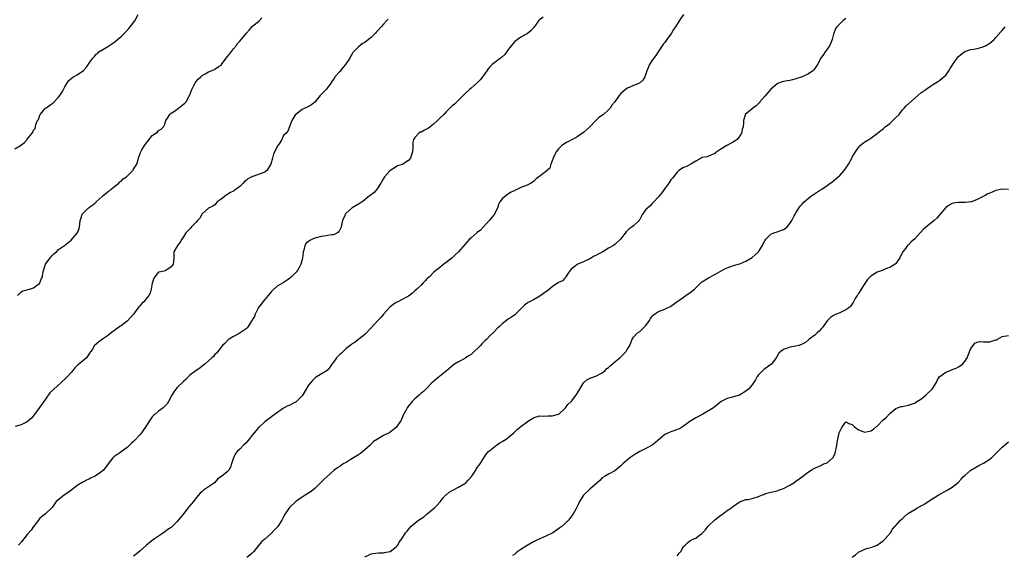
# Model space of a CAD drawing. Units: inches. Extents: x 2553000 to 2556000, y 1515000 to 1518000.
# Drawn here: x 2555199 to 2555514, y 1515538 to 1515709 of the extents above; entities that cross this region are included whole.
import ezdxf

# ---------------------------------------------------------------- set-up
doc = ezdxf.new("R2010")
doc.units = ezdxf.units.IN
doc.header["$MEASUREMENT"] = 0
doc.layers.add('LD25531515_10ft', color=82, linetype='Continuous')

msp = doc.modelspace()

# ---------------------------------------------------------------- linework, layer by layer
at = {"layer": 'LD25531515_10ft'}
for points, elevation in [([(2555197, 1515667.94), (2555198.85, 1515669), (2555200.06, 1515669.94), (2555200.07, 1515669.96), (2555200.94, 1515671), (2555201, 1515671.09), (2555202.53, 1515673), (2555202.73, 1515673.27), (2555203, 1515673.9), (2555203.53, 1515674.47), (2555203.66, 1515675), (2555203.76, 1515675.76), (2555204.3, 1515677), (2555204.59, 1515677.41), (2555205, 1515678.75), (2555205.1, 1515679), (2555206.83, 1515681), (2555207, 1515681.13), (2555208.11, 1515681.89), (2555209.26, 1515682.74), (2555211, 1515684.47), (2555211.45, 1515685), (2555212.03, 1515685.97), (2555212.63, 1515687), (2555213, 1515687.83), (2555214.22, 1515689.78), (2555215, 1515690.53), (2555215.26, 1515690.74), (2555215.74, 1515691), (2555217, 1515691.64), (2555218.95, 1515693.05), (2555219.9, 1515694.1), (2555221, 1515695.74), (2555221.99, 1515697), (2555222.46, 1515697.54), (2555223, 1515698.26), (2555223.45, 1515698.55), (2555223.91, 1515699), (2555227, 1515700.88), (2555227.13, 1515701), (2555229, 1515702.24), (2555229.85, 1515703), (2555231, 1515703.95), (2555232.08, 1515705), (2555232.51, 1515705.49), (2555233.51, 1515706.49), (2555233.94, 1515707), (2555235, 1515708.48), (2555235.43, 1515709), (2555236.52, 1515711)], 9310), ([(2555316.45, 1515709.55), (2555315.98, 1515709), (2555315, 1515707.92), (2555314.26, 1515707), (2555313, 1515705.62), (2555312.69, 1515705.31), (2555312.43, 1515705), (2555311, 1515703.62), (2555310.19, 1515703), (2555309, 1515702.05), (2555308.31, 1515701.69), (2555307.42, 1515701), (2555307, 1515700.65), (2555305.42, 1515699), (2555305.23, 1515698.77), (2555305, 1515698.43), (2555304.48, 1515697.52), (2555304.21, 1515697), (2555302.88, 1515695), (2555302.13, 1515694.13), (2555301, 1515692.77), (2555299.45, 1515691), (2555299.26, 1515690.74), (2555298.49, 1515689.51), (2555298.14, 1515689), (2555297, 1515687.44), (2555296.65, 1515687), (2555294.7, 1515685), (2555293, 1515682.96), (2555291.95, 1515682.05), (2555291, 1515681.52), (2555290.69, 1515681.31), (2555289.86, 1515681), (2555289, 1515680.58), (2555287.44, 1515679.44), (2555287, 1515679.11), (2555286.88, 1515679), (2555286.64, 1515678.64), (2555285.65, 1515677), (2555285, 1515675.36), (2555284.88, 1515675), (2555284.33, 1515673.67), (2555283.81, 1515673), (2555283, 1515672.21), (2555282.42, 1515671), (2555281.94, 1515670.06), (2555281.88, 1515669.96), (2555281.21, 1515669), (2555280.12, 1515667), (2555279.79, 1515666.21), (2555279.42, 1515665), (2555278.93, 1515663), (2555277.69, 1515661), (2555277, 1515660.5), (2555273.14, 1515659.14), (2555273, 1515659.11), (2555272.83, 1515659), (2555271.6, 1515658.4), (2555271, 1515657.83), (2555270.53, 1515657.47), (2555270.13, 1515657), (2555269, 1515655.94), (2555267.87, 1515655), (2555267.33, 1515654.67), (2555267, 1515654.45), (2555266.04, 1515653.96), (2555264.81, 1515653.19), (2555264.53, 1515653), (2555263, 1515651.86), (2555261.73, 1515651), (2555261.43, 1515650.57), (2555261, 1515650.06), (2555260.4, 1515649.6), (2555259, 1515649), (2555257, 1515647.17), (2555256.21, 1515645.79), (2555255.51, 1515645), (2555255, 1515644.46), (2555253.57, 1515643), (2555253.33, 1515642.67), (2555253, 1515642.38), (2555252.32, 1515641.68), (2555251.73, 1515641), (2555251, 1515639.81), (2555250.47, 1515639), (2555249.96, 1515638.04), (2555249.09, 1515637), (2555249, 1515636.82), (2555247.93, 1515635), (2555247.88, 1515634.12), (2555247.92, 1515633), (2555247.83, 1515631.83), (2555247.66, 1515631), (2555247.36, 1515630.64), (2555247, 1515630.11), (2555245.33, 1515629), (2555244.75, 1515628.75), (2555243, 1515628.45), (2555241.81, 1515627), (2555241.45, 1515626.55), (2555241, 1515624.97), (2555240.64, 1515623), (2555240.27, 1515621.73), (2555239.92, 1515621), (2555238.31, 1515619), (2555237.62, 1515618.38), (2555237, 1515617.64), (2555236.69, 1515617.31), (2555235, 1515615.04), (2555233, 1515612.72), (2555231, 1515611.24), (2555230.63, 1515611), (2555229, 1515609.84), (2555227.87, 1515609), (2555227, 1515608.3), (2555225.03, 1515606.97), (2555223.9, 1515606.1), (2555223, 1515605.44), (2555222.54, 1515605), (2555221.81, 1515603.81), (2555221.29, 1515603), (2555221.16, 1515602.84), (2555220.39, 1515601.61), (2555219.89, 1515601), (2555217.53, 1515599), (2555217.22, 1515598.78), (2555217, 1515598.56), (2555216.19, 1515597.81), (2555215.58, 1515597), (2555215, 1515596.35), (2555213.85, 1515595), (2555213.43, 1515594.57), (2555211.72, 1515593), (2555209.45, 1515591), (2555208.21, 1515589.79), (2555207, 1515588.13), (2555206.27, 1515587), (2555205.76, 1515586.24), (2555203.22, 1515582.78), (2555202.29, 1515581.71), (2555201, 1515580.49), (2555200.06, 1515580.06), (2555199, 1515579.54), (2555197.14, 1515579)], 9290), ([(2555197.85, 1515621), (2555199, 1515622.13), (2555199.54, 1515622.46), (2555201, 1515622.78), (2555201.15, 1515622.85), (2555201.69, 1515623), (2555203, 1515623.48), (2555205, 1515624.96), (2555205.03, 1515625), (2555205.55, 1515626.45), (2555205.82, 1515627), (2555206.01, 1515628.01), (2555206.13, 1515629), (2555206.85, 1515631), (2555208.28, 1515633), (2555208.61, 1515633.39), (2555209, 1515633.82), (2555209.59, 1515634.41), (2555210.29, 1515635), (2555211, 1515635.67), (2555212.93, 1515637), (2555215, 1515638.7), (2555217, 1515640.95), (2555217.03, 1515641), (2555217.54, 1515642.46), (2555217.71, 1515643), (2555217.83, 1515643.83), (2555217.96, 1515645), (2555218.19, 1515645.81), (2555218.6, 1515647), (2555219, 1515647.45), (2555220.5, 1515649), (2555221, 1515649.35), (2555222, 1515650), (2555223, 1515650.92), (2555223.05, 1515650.95), (2555225, 1515652.74), (2555225.32, 1515653), (2555226.28, 1515653.72), (2555227, 1515654.41), (2555227.36, 1515654.64), (2555227.84, 1515655), (2555229, 1515655.99), (2555230.34, 1515657), (2555230.66, 1515657.34), (2555231, 1515657.57), (2555231.69, 1515658.31), (2555232.77, 1515659), (2555233, 1515659.21), (2555234.74, 1515661), (2555234.83, 1515661.17), (2555235, 1515661.42), (2555235.57, 1515662.43), (2555236.06, 1515663), (2555236.6, 1515665), (2555236.71, 1515665.29), (2555237, 1515666.1), (2555237.22, 1515666.78), (2555237.28, 1515667), (2555237.68, 1515667.68), (2555238.53, 1515669), (2555239.27, 1515669.96), (2555239.6, 1515670.4), (2555240.03, 1515671), (2555241, 1515672.22), (2555242.1, 1515673), (2555242.65, 1515673.35), (2555243, 1515673.79), (2555243.79, 1515674.21), (2555244.59, 1515675), (2555245, 1515675.89), (2555245.35, 1515677), (2555245.83, 1515677.83), (2555246.56, 1515679), (2555247, 1515679.4), (2555248.08, 1515680.08), (2555249.42, 1515681), (2555251, 1515682.25), (2555251.37, 1515682.63), (2555251.8, 1515683), (2555252.95, 1515685.05), (2555253, 1515685.23), (2555253.65, 1515687), (2555254.3, 1515688.3), (2555254.67, 1515689), (2555255, 1515689.48), (2555255.73, 1515690.27), (2555256.48, 1515691), (2555257, 1515691.4), (2555257.96, 1515691.96), (2555259, 1515692.59), (2555259.89, 1515693), (2555260.69, 1515693.31), (2555261, 1515693.46), (2555262.44, 1515694.43), (2555263, 1515694.79), (2555263.11, 1515694.89), (2555263.16, 1515695), (2555264.67, 1515697), (2555265, 1515697.38), (2555265.66, 1515698.34), (2555267, 1515700), (2555267.83, 1515701), (2555268.31, 1515701.69), (2555269, 1515702.45), (2555269.47, 1515703), (2555271.15, 1515705), (2555271.98, 1515706.02), (2555273, 1515707.11), (2555275.16, 1515709), (2555276.07, 1515709.93)], 9300), ([(2555366.11, 1515710.11), (2555364.82, 1515709.18), (2555364.65, 1515709), (2555363.13, 1515706.87), (2555362.2, 1515705.8), (2555361.24, 1515705), (2555361, 1515704.84), (2555360.67, 1515704.67), (2555359, 1515703.69), (2555357, 1515702.3), (2555355.86, 1515701), (2555355, 1515699.88), (2555353.8, 1515698.2), (2555352.76, 1515697.24), (2555352.41, 1515697), (2555349.81, 1515695), (2555349, 1515694.2), (2555348.45, 1515693.55), (2555348.1, 1515693), (2555347, 1515691.44), (2555346.64, 1515691), (2555345.96, 1515690.04), (2555345, 1515689.06), (2555343, 1515687.36), (2555342.51, 1515687), (2555341, 1515685.63), (2555340.48, 1515685), (2555339, 1515683.54), (2555338.42, 1515683), (2555337.73, 1515682.27), (2555337, 1515681.77), (2555336.22, 1515681), (2555335, 1515679.86), (2555334.34, 1515679), (2555333, 1515677.79), (2555332.31, 1515677), (2555331, 1515675.84), (2555329.4, 1515674.6), (2555329, 1515674.36), (2555328.07, 1515673.93), (2555327, 1515673.34), (2555326.74, 1515673.26), (2555326.3, 1515673), (2555325, 1515671.6), (2555324.6, 1515671), (2555324.4, 1515669.96), (2555324.35, 1515669.65), (2555324.4, 1515669), (2555324.39, 1515668.39), (2555324.28, 1515667), (2555323.99, 1515666.01), (2555323.6, 1515665), (2555323, 1515664.27), (2555321.2, 1515663), (2555321, 1515662.89), (2555319.52, 1515662.48), (2555319, 1515662.22), (2555317, 1515660.91), (2555315.31, 1515659), (2555315, 1515658.46), (2555314.1, 1515657), (2555313, 1515655.11), (2555312, 1515654), (2555311, 1515653.24), (2555310.65, 1515653), (2555309, 1515651.63), (2555308.12, 1515651), (2555307.49, 1515650.51), (2555304.95, 1515649.05), (2555303, 1515647.3), (2555302.77, 1515647), (2555302.64, 1515646.64), (2555301.83, 1515645), (2555301.42, 1515643), (2555301.38, 1515642.62), (2555300.67, 1515641.33), (2555300.26, 1515641), (2555299, 1515640.46), (2555298.39, 1515640.39), (2555296, 1515640), (2555295, 1515639.93), (2555293.45, 1515639.45), (2555293, 1515639.36), (2555292.32, 1515639), (2555291.4, 1515638.59), (2555291, 1515638.23), (2555290.27, 1515637.73), (2555289.84, 1515637), (2555289.47, 1515635.47), (2555289.28, 1515635), (2555289.24, 1515634.76), (2555289.11, 1515633), (2555289, 1515632.5), (2555288.59, 1515631), (2555288.03, 1515629.97), (2555287.48, 1515629), (2555287, 1515628.42), (2555285.56, 1515627), (2555285, 1515626.54), (2555284.12, 1515625.88), (2555282.93, 1515625.07), (2555281, 1515623.94), (2555279.42, 1515622.58), (2555279, 1515622.14), (2555278.11, 1515621), (2555277, 1515619.65), (2555276.42, 1515619), (2555275.85, 1515618.15), (2555274.93, 1515617.07), (2555274.75, 1515616.75), (2555273.93, 1515615), (2555273.74, 1515614.26), (2555273, 1515613.22), (2555272.94, 1515613.06), (2555272.64, 1515612.64), (2555271.69, 1515611), (2555271.39, 1515610.61), (2555271, 1515610.29), (2555269.17, 1515609), (2555268.76, 1515608.76), (2555267, 1515607.84), (2555265.59, 1515607), (2555265.24, 1515606.76), (2555264.29, 1515605.71), (2555263.52, 1515605), (2555263, 1515604.42), (2555261.51, 1515602.49), (2555261, 1515602.03), (2555260.6, 1515601.4), (2555260.08, 1515601), (2555259, 1515600.06), (2555257.86, 1515599), (2555257.37, 1515598.63), (2555257, 1515598.36), (2555256.25, 1515597.75), (2555255, 1515596.96), (2555253, 1515595.41), (2555251.83, 1515594.17), (2555251, 1515593.46), (2555249, 1515591.49), (2555248.54, 1515591), (2555247.91, 1515590.09), (2555247.27, 1515589), (2555246.19, 1515587), (2555245.72, 1515586.28), (2555245, 1515585.52), (2555244.43, 1515585), (2555243, 1515583.89), (2555241.9, 1515583), (2555241.43, 1515582.57), (2555241, 1515582.13), (2555240.48, 1515581.52), (2555238.88, 1515579), (2555237.49, 1515577), (2555237, 1515576.38), (2555235.36, 1515574.64), (2555235, 1515574.16), (2555234.3, 1515573.7), (2555233.7, 1515573), (2555233, 1515572.32), (2555231.06, 1515570.95), (2555230.59, 1515570.59), (2555228.71, 1515569.29), (2555228.42, 1515569), (2555226.91, 1515567), (2555225.35, 1515565), (2555225, 1515564.73), (2555224.09, 1515564.09), (2555223, 1515563.33), (2555222.48, 1515563), (2555221.48, 1515562.52), (2555221, 1515562.26), (2555220.12, 1515561.88), (2555218.79, 1515561.21), (2555217, 1515560.11), (2555215.28, 1515558.72), (2555213, 1515557.09), (2555212.84, 1515557), (2555210.25, 1515555), (2555208.93, 1515553.07), (2555206.84, 1515551), (2555205, 1515549.6), (2555204.55, 1515549), (2555203, 1515547.02), (2555202.19, 1515545.81), (2555201, 1515544.4), (2555199.5, 1515542.5), (2555199, 1515541.97), (2555198.22, 1515541)], 9280), ([(2555411.02, 1515710.98), (2555409.62, 1515709), (2555408.45, 1515707), (2555407.86, 1515706.14), (2555407.17, 1515705), (2555405.69, 1515703), (2555405, 1515702.02), (2555404.54, 1515701.46), (2555404.23, 1515701), (2555402.93, 1515699), (2555402.15, 1515697.85), (2555401.54, 1515697), (2555401, 1515696.32), (2555400.16, 1515695), (2555399.29, 1515693), (2555399, 1515691.94), (2555398.64, 1515691), (2555398.03, 1515689.97), (2555396.97, 1515689.03), (2555395, 1515688.3), (2555393.65, 1515687.65), (2555393, 1515687.38), (2555391.65, 1515686.35), (2555391, 1515685.66), (2555390.46, 1515685), (2555389, 1515683.05), (2555388.1, 1515681.9), (2555387.51, 1515681), (2555387, 1515680.41), (2555385.39, 1515679), (2555383.95, 1515678.05), (2555382.92, 1515677), (2555381, 1515674.98), (2555379.92, 1515674.08), (2555379, 1515673.16), (2555377, 1515671.82), (2555375.47, 1515671), (2555375.17, 1515670.83), (2555374.46, 1515670.46), (2555373.57, 1515669.96), (2555373, 1515669.64), (2555372.64, 1515669.36), (2555372.08, 1515669), (2555371, 1515667.95), (2555370.21, 1515667), (2555369.87, 1515666.13), (2555369.26, 1515665), (2555369, 1515664.11), (2555368.57, 1515663), (2555368.23, 1515661.77), (2555367.36, 1515661), (2555365, 1515659.22), (2555364.75, 1515659), (2555363.77, 1515658.23), (2555363, 1515657.51), (2555362.71, 1515657.29), (2555362.3, 1515657), (2555361, 1515656.35), (2555359, 1515655.55), (2555357.85, 1515655), (2555357, 1515654.63), (2555355.9, 1515654.1), (2555355, 1515653.5), (2555354.67, 1515653.33), (2555354.21, 1515653), (2555353, 1515651.92), (2555352.27, 1515651), (2555351.85, 1515650.15), (2555351.44, 1515649), (2555351, 1515647.97), (2555350.52, 1515647), (2555348.91, 1515645.09), (2555346.99, 1515643), (2555346.06, 1515641.94), (2555345, 1515641.17), (2555343, 1515639.44), (2555342.57, 1515639), (2555341, 1515637.27), (2555339.02, 1515635), (2555337.97, 1515634.03), (2555337, 1515633.08), (2555335, 1515631.52), (2555334.3, 1515631), (2555332.44, 1515629.56), (2555331.79, 1515629), (2555331, 1515628.34), (2555329.69, 1515627), (2555329, 1515626.38), (2555328.31, 1515625.69), (2555327.7, 1515625), (2555327, 1515624.34), (2555325.63, 1515623), (2555325, 1515622.42), (2555324.23, 1515621.77), (2555323, 1515620.81), (2555322.59, 1515620.59), (2555321, 1515619.68), (2555319.57, 1515619), (2555319, 1515618.69), (2555317.99, 1515618.01), (2555317, 1515617.24), (2555315, 1515615.02), (2555314.11, 1515613.89), (2555313.19, 1515613), (2555311, 1515610.64), (2555309, 1515608.52), (2555307.06, 1515607), (2555305.95, 1515606.05), (2555305, 1515605.54), (2555304.73, 1515605.27), (2555303, 1515603.95), (2555301.5, 1515602.5), (2555301, 1515602.08), (2555300.47, 1515601.53), (2555299.99, 1515601), (2555299, 1515599.6), (2555298.49, 1515599), (2555297.91, 1515598.09), (2555297, 1515596.95), (2555293.8, 1515595), (2555293.27, 1515594.73), (2555293, 1515594.53), (2555292.23, 1515593.77), (2555291.62, 1515593), (2555291, 1515592.29), (2555290.22, 1515591), (2555289, 1515588.87), (2555287.17, 1515587), (2555287, 1515586.87), (2555285.74, 1515586.26), (2555285, 1515585.9), (2555284.36, 1515585.64), (2555283, 1515584.91), (2555280.28, 1515583), (2555279.54, 1515582.46), (2555277, 1515580.54), (2555275.16, 1515578.84), (2555275, 1515578.67), (2555274.23, 1515577.77), (2555273, 1515576.25), (2555272.03, 1515575), (2555271, 1515573.75), (2555270.23, 1515573), (2555269, 1515571.73), (2555268.17, 1515571), (2555267.64, 1515570.36), (2555266.99, 1515569), (2555266.35, 1515567), (2555265.99, 1515566.01), (2555265.46, 1515565), (2555265, 1515564.53), (2555263.13, 1515563), (2555263.04, 1515562.96), (2555261.9, 1515562.1), (2555260.88, 1515561), (2555259, 1515559.65), (2555258.06, 1515559), (2555257.42, 1515558.58), (2555257, 1515558.23), (2555256.36, 1515557.64), (2555255, 1515556.14), (2555254.15, 1515555), (2555252.74, 1515553.26), (2555251, 1515551.04), (2555249, 1515548.6), (2555247.38, 1515547), (2555247, 1515546.7), (2555246, 1515546), (2555244.62, 1515545), (2555241.7, 1515543), (2555241, 1515542.5), (2555239.12, 1515541), (2555237, 1515539.07), (2555235.88, 1515538.12), (2555235, 1515537.51)], 9270), ([(2555463, 1515709.74), (2555462.01, 1515709), (2555460.05, 1515707), (2555459.65, 1515706.35), (2555459.1, 1515705), (2555459, 1515704.71), (2555458.55, 1515703), (2555458.11, 1515701.89), (2555457.69, 1515701), (2555457, 1515699.89), (2555456.33, 1515699), (2555455.8, 1515698.2), (2555454.92, 1515697), (2555453.85, 1515695), (2555453, 1515693.72), (2555452.69, 1515693.31), (2555452.4, 1515693), (2555451, 1515692), (2555449, 1515691.04), (2555447, 1515690.35), (2555445.91, 1515690.09), (2555445, 1515689.85), (2555444.24, 1515689.76), (2555442.57, 1515689.43), (2555441.46, 1515689), (2555441, 1515688.8), (2555439, 1515687.03), (2555437, 1515684.83), (2555435.47, 1515683), (2555435.28, 1515682.72), (2555435, 1515682.47), (2555434.28, 1515681.72), (2555433.21, 1515681), (2555433, 1515680.8), (2555430.73, 1515679), (2555430.7, 1515678.7), (2555430.18, 1515677), (2555430.25, 1515676.25), (2555430.11, 1515675), (2555429.83, 1515674.17), (2555429.58, 1515673), (2555429, 1515672.08), (2555428.16, 1515671), (2555427.5, 1515670.5), (2555427, 1515670.17), (2555426.66, 1515669.96), (2555426.27, 1515669.73), (2555424.87, 1515669), (2555423, 1515667.89), (2555421.63, 1515667), (2555421.26, 1515666.74), (2555421, 1515666.47), (2555419, 1515665.58), (2555418.55, 1515665.45), (2555417, 1515665.15), (2555416.69, 1515665), (2555415, 1515664.04), (2555413.32, 1515663), (2555411.76, 1515662.24), (2555411, 1515661.96), (2555409.54, 1515661), (2555409, 1515660.54), (2555407.8, 1515659), (2555407.46, 1515658.54), (2555407, 1515658.05), (2555406.31, 1515657), (2555405, 1515655.22), (2555404.09, 1515653.91), (2555403.29, 1515653), (2555403, 1515652.63), (2555401.52, 1515651), (2555401.28, 1515650.72), (2555401, 1515650.46), (2555400.3, 1515649.7), (2555399.46, 1515649), (2555399, 1515648.48), (2555397.89, 1515647), (2555397, 1515645.35), (2555396.87, 1515645.13), (2555396.78, 1515645), (2555395, 1515643.34), (2555394.59, 1515643), (2555393.65, 1515642.35), (2555393, 1515641.73), (2555392.65, 1515641.35), (2555390.84, 1515639), (2555389, 1515637.31), (2555388.57, 1515637), (2555387, 1515636.1), (2555385.2, 1515635), (2555383.74, 1515634.26), (2555383, 1515633.8), (2555382.45, 1515633.55), (2555381, 1515632.72), (2555379, 1515631.75), (2555377.22, 1515631), (2555377, 1515630.87), (2555375.91, 1515630.09), (2555375, 1515629.27), (2555374.77, 1515629), (2555374.12, 1515628.12), (2555373.38, 1515627), (2555373.25, 1515626.75), (2555373, 1515626.54), (2555372.29, 1515625.71), (2555371, 1515625.09), (2555369, 1515623.76), (2555368.13, 1515623), (2555367.5, 1515622.5), (2555367, 1515622.19), (2555365, 1515620.72), (2555363, 1515619.54), (2555361.3, 1515618.7), (2555361, 1515618.48), (2555360.07, 1515617.93), (2555357.21, 1515615), (2555357, 1515614.81), (2555355.91, 1515614.09), (2555355, 1515613.45), (2555354.39, 1515613), (2555353, 1515611.88), (2555352.11, 1515611), (2555351.53, 1515610.47), (2555350.08, 1515609), (2555349, 1515608.02), (2555348.03, 1515607), (2555347.49, 1515606.51), (2555347, 1515606.03), (2555346.5, 1515605.5), (2555346.08, 1515605), (2555343.51, 1515602.49), (2555343, 1515602.11), (2555342.34, 1515601.66), (2555341.24, 1515601), (2555341, 1515600.83), (2555339, 1515599.76), (2555337.68, 1515599), (2555337.29, 1515598.71), (2555335, 1515596.78), (2555331.82, 1515594.18), (2555331, 1515593.44), (2555330.48, 1515593), (2555329, 1515591.42), (2555327.81, 1515590.19), (2555327, 1515589.66), (2555326.37, 1515589), (2555325, 1515587.84), (2555324.2, 1515587), (2555322.74, 1515585.26), (2555322.54, 1515585), (2555322.1, 1515584.1), (2555321.34, 1515582.66), (2555320.73, 1515581.27), (2555320.64, 1515581), (2555319.3, 1515579), (2555319, 1515578.72), (2555318.06, 1515577.94), (2555317, 1515577.13), (2555315, 1515576.08), (2555313.1, 1515575), (2555311.84, 1515574.16), (2555310.7, 1515573), (2555309, 1515571.52), (2555307.63, 1515570.37), (2555307, 1515569.98), (2555306.42, 1515569.58), (2555304.31, 1515568.31), (2555303, 1515567.51), (2555302.04, 1515567), (2555301, 1515566.22), (2555300.23, 1515565.77), (2555299.18, 1515565), (2555296.99, 1515563), (2555295.93, 1515562.07), (2555295, 1515561.19), (2555294.84, 1515561), (2555293, 1515559.18), (2555291.81, 1515558.19), (2555289.93, 1515557), (2555289, 1515556.39), (2555286.96, 1515555), (2555285, 1515553.16), (2555284.93, 1515553.07), (2555283.56, 1515551), (2555283, 1515550.04), (2555282.44, 1515549), (2555281.14, 1515547), (2555281.08, 1515546.92), (2555280.14, 1515545.86), (2555279, 1515544.72), (2555277, 1515542.9), (2555275.98, 1515542.02), (2555275, 1515540.84), (2555273.52, 1515539), (2555273, 1515538.47), (2555272.25, 1515537.75), (2555271.3, 1515537)], 9260), ([(2555309, 1515537.21), (2555310.23, 1515537.77), (2555311, 1515538.18), (2555311.67, 1515538.33), (2555313.42, 1515538.58), (2555315, 1515538.56), (2555315.35, 1515538.65), (2555317, 1515538.94), (2555317.11, 1515539), (2555319, 1515540.46), (2555319.53, 1515541), (2555320.04, 1515541.96), (2555320.85, 1515543), (2555322.07, 1515545), (2555322.53, 1515545.47), (2555323.44, 1515546.55), (2555323.74, 1515547), (2555325, 1515548.06), (2555326.16, 1515549), (2555327.89, 1515550.11), (2555329, 1515551.01), (2555331.34, 1515553), (2555332.22, 1515553.78), (2555333, 1515554.79), (2555333.13, 1515554.87), (2555333.19, 1515555), (2555334.02, 1515556.02), (2555334.83, 1515557), (2555335, 1515557.16), (2555336.05, 1515557.95), (2555337, 1515558.49), (2555339, 1515559.53), (2555341, 1515560.73), (2555341.33, 1515561), (2555342.13, 1515561.87), (2555343.11, 1515563), (2555343.43, 1515563.43), (2555344.54, 1515565), (2555344.68, 1515565.32), (2555345, 1515565.84), (2555345.5, 1515566.5), (2555345.93, 1515567), (2555347.07, 1515569), (2555347.84, 1515570.16), (2555348.55, 1515571), (2555349, 1515571.37), (2555351.12, 1515573), (2555352.24, 1515573.76), (2555353, 1515574.19), (2555354.22, 1515575), (2555355, 1515575.58), (2555356.69, 1515577), (2555357.89, 1515578.11), (2555359, 1515579.01), (2555361, 1515580.56), (2555361.72, 1515581), (2555363, 1515581.81), (2555363.9, 1515582.1), (2555365, 1515582.38), (2555366.32, 1515582.32), (2555367.61, 1515582.39), (2555369, 1515582.4), (2555371, 1515582.94), (2555371.11, 1515583), (2555373, 1515584.74), (2555373.21, 1515585), (2555373.94, 1515586.06), (2555375, 1515586.94), (2555375.23, 1515587.23), (2555376.77, 1515589.23), (2555377, 1515589.58), (2555377.79, 1515591), (2555379.02, 1515593), (2555380.06, 1515593.94), (2555381.4, 1515594.6), (2555383, 1515595.17), (2555385, 1515596.25), (2555385.89, 1515597), (2555386.46, 1515597.54), (2555387, 1515597.96), (2555387.54, 1515598.46), (2555389, 1515599.68), (2555390.67, 1515601), (2555391.8, 1515602.2), (2555392.62, 1515603), (2555393, 1515603.69), (2555393.87, 1515605), (2555394.58, 1515607), (2555395, 1515607.6), (2555396.26, 1515609), (2555397, 1515609.46), (2555397.83, 1515610.17), (2555398.68, 1515611), (2555399, 1515611.38), (2555400.13, 1515613), (2555400.44, 1515613.56), (2555401, 1515614.36), (2555401.3, 1515614.7), (2555401.7, 1515615), (2555403, 1515615.88), (2555405, 1515616.61), (2555405.81, 1515617), (2555406.65, 1515617.35), (2555407, 1515617.56), (2555408.86, 1515619), (2555411, 1515620.49), (2555412.54, 1515621.46), (2555413, 1515621.85), (2555414.5, 1515623), (2555416.57, 1515625), (2555416.8, 1515625.2), (2555417, 1515625.35), (2555417.99, 1515626.01), (2555419, 1515626.62), (2555421, 1515627.68), (2555423.23, 1515629), (2555424.4, 1515629.6), (2555425, 1515629.86), (2555425.82, 1515630.18), (2555427, 1515630.58), (2555428.46, 1515631), (2555429, 1515631.17), (2555431, 1515632), (2555433, 1515633.2), (2555433.97, 1515634.03), (2555435, 1515635.01), (2555436.25, 1515637), (2555436.47, 1515637.53), (2555437, 1515638.49), (2555437.33, 1515639), (2555439, 1515640.62), (2555439.94, 1515641), (2555440.71, 1515641.29), (2555441, 1515641.38), (2555442.2, 1515641.8), (2555443, 1515642.14), (2555443.51, 1515642.49), (2555444.15, 1515643), (2555445, 1515644.03), (2555445.64, 1515645), (2555446.48, 1515646.48), (2555446.72, 1515647), (2555447, 1515647.48), (2555447.95, 1515649), (2555448.4, 1515649.6), (2555449, 1515650.21), (2555449.65, 1515651), (2555451, 1515652.12), (2555452.12, 1515653), (2555452.65, 1515653.35), (2555454.58, 1515654.58), (2555455.28, 1515655), (2555457, 1515656.23), (2555458.57, 1515657.43), (2555459, 1515657.73), (2555460.48, 1515659), (2555461, 1515659.41), (2555462.43, 1515661), (2555463.53, 1515662.47), (2555463.85, 1515663), (2555464.77, 1515664.77), (2555465, 1515665.25), (2555466.07, 1515667), (2555467, 1515668.41), (2555467.53, 1515669), (2555468.71, 1515669.96), (2555469, 1515670.2), (2555470.31, 1515671), (2555471, 1515671.37), (2555473, 1515672.85), (2555473.15, 1515673), (2555474.13, 1515673.87), (2555475, 1515674.48), (2555475.54, 1515675), (2555477, 1515676.13), (2555477.98, 1515677), (2555479, 1515677.98), (2555480, 1515679), (2555481, 1515680.3), (2555481.66, 1515681), (2555482.29, 1515681.71), (2555485, 1515684.15), (2555486, 1515685), (2555487, 1515685.89), (2555487.66, 1515686.34), (2555488.56, 1515687), (2555489, 1515687.34), (2555490.05, 1515688.05), (2555491, 1515688.68), (2555491.56, 1515689), (2555492.45, 1515689.55), (2555493, 1515689.91), (2555494.34, 1515691), (2555495, 1515691.59), (2555495.89, 1515693), (2555496.35, 1515693.65), (2555497, 1515694.65), (2555497.12, 1515694.88), (2555498.56, 1515697), (2555499, 1515697.52), (2555499.78, 1515698.22), (2555501, 1515699.11), (2555503, 1515699.76), (2555503.9, 1515699.9), (2555505, 1515700.14), (2555506.57, 1515700.57), (2555507, 1515700.69), (2555507.7, 1515701), (2555509, 1515701.78), (2555510.4, 1515703), (2555511, 1515703.58), (2555512.59, 1515705.41), (2555513, 1515705.83), (2555513.96, 1515707)], 9250), ([(2555515.03, 1515654.97), (2555513, 1515655.06), (2555511, 1515654.63), (2555509, 1515653.78), (2555508.46, 1515653.54), (2555507.6, 1515653), (2555505, 1515651.69), (2555503.22, 1515651), (2555503, 1515650.93), (2555501.21, 1515650.79), (2555501, 1515650.75), (2555499.22, 1515650.78), (2555499, 1515650.74), (2555497.45, 1515650.55), (2555497, 1515650.4), (2555496.07, 1515649.93), (2555495, 1515649.16), (2555493, 1515646.91), (2555492.15, 1515645.85), (2555491.25, 1515645), (2555489, 1515643.22), (2555487.82, 1515642.18), (2555487, 1515641.29), (2555486.85, 1515641.15), (2555486.73, 1515641), (2555485, 1515639.15), (2555483.88, 1515638.12), (2555483, 1515637.25), (2555482.86, 1515637.14), (2555482.73, 1515637), (2555482.02, 1515636.02), (2555481.23, 1515635), (2555481.14, 1515634.86), (2555481, 1515634.54), (2555480.45, 1515633.55), (2555480.22, 1515633), (2555479, 1515631.27), (2555478.7, 1515631), (2555477, 1515629.91), (2555476.29, 1515629.71), (2555475, 1515629.16), (2555474.86, 1515629.14), (2555473, 1515628.49), (2555471.53, 1515627.53), (2555471, 1515627.21), (2555470.79, 1515627), (2555469.92, 1515626.08), (2555469, 1515624.86), (2555467.86, 1515623), (2555467.55, 1515622.45), (2555467, 1515621.67), (2555466.76, 1515621.24), (2555466.59, 1515621), (2555465.99, 1515619.99), (2555465.42, 1515619), (2555465.28, 1515618.72), (2555465, 1515618.34), (2555464.5, 1515617.5), (2555463.92, 1515617), (2555463, 1515616.34), (2555461.88, 1515615.88), (2555461, 1515615.42), (2555459.87, 1515615), (2555459.27, 1515614.73), (2555459, 1515614.57), (2555458.05, 1515613.95), (2555457, 1515612.84), (2555455.76, 1515611), (2555455.42, 1515610.58), (2555455, 1515610.19), (2555454.44, 1515609.56), (2555453.82, 1515609), (2555453, 1515608.3), (2555451.28, 1515607), (2555451, 1515606.74), (2555450.04, 1515605.96), (2555449, 1515605.35), (2555448.76, 1515605.24), (2555447.9, 1515605), (2555447, 1515604.7), (2555445, 1515604.38), (2555443.97, 1515603.97), (2555443, 1515603.67), (2555442.11, 1515603), (2555441.53, 1515602.47), (2555441, 1515601.52), (2555440.79, 1515601.21), (2555440.67, 1515601), (2555439.17, 1515599), (2555439, 1515598.84), (2555437, 1515597.49), (2555436.72, 1515597.28), (2555435, 1515595.53), (2555434.55, 1515595), (2555434, 1515594), (2555433.36, 1515593), (2555433, 1515592.39), (2555431.8, 1515591), (2555431.38, 1515590.62), (2555431, 1515590.32), (2555428.94, 1515589.06), (2555427, 1515588.52), (2555426.31, 1515588.31), (2555425, 1515588.01), (2555423.04, 1515587), (2555421.91, 1515586.09), (2555420.6, 1515585), (2555419, 1515584.02), (2555417.22, 1515583), (2555415, 1515581.84), (2555413, 1515580.58), (2555411, 1515579.11), (2555409.69, 1515578.31), (2555409, 1515578), (2555408.27, 1515577.73), (2555407, 1515577.31), (2555406.75, 1515577.25), (2555406.16, 1515577), (2555405, 1515576.43), (2555402.09, 1515573.91), (2555400.95, 1515573.05), (2555399, 1515571.96), (2555397.07, 1515571), (2555395.72, 1515570.28), (2555393.85, 1515569), (2555391.55, 1515567), (2555391, 1515566.43), (2555389, 1515564.85), (2555387, 1515563.75), (2555385.7, 1515563), (2555385, 1515562.53), (2555384.26, 1515561.74), (2555383.33, 1515561), (2555381, 1515558.97), (2555379, 1515557), (2555377.77, 1515555), (2555377.54, 1515554.46), (2555376.88, 1515553.12), (2555376.79, 1515553), (2555376.52, 1515552.52), (2555375.71, 1515551), (2555375.4, 1515550.6), (2555375, 1515549.97), (2555374.23, 1515549), (2555373, 1515547.8), (2555372.1, 1515547), (2555371.4, 1515546.6), (2555369.14, 1515545), (2555367, 1515543.88), (2555365.02, 1515543.02), (2555363.65, 1515542.35), (2555363, 1515542.07), (2555361, 1515540.91), (2555359, 1515539.63), (2555357.94, 1515539), (2555357.43, 1515538.57), (2555357, 1515538.13), (2555356.3, 1515537.7)], 9240), ([(2555409, 1515537.54), (2555409.61, 1515538.39), (2555410.11, 1515539), (2555411, 1515540.52), (2555411.5, 1515541), (2555412.3, 1515541.7), (2555413, 1515542.39), (2555414.34, 1515543), (2555415, 1515543.22), (2555416.15, 1515544.15), (2555417, 1515544.78), (2555417.14, 1515545), (2555418.05, 1515545.95), (2555418.84, 1515547), (2555419, 1515547.19), (2555421, 1515549.1), (2555423, 1515550.58), (2555423.65, 1515551), (2555425, 1515552.07), (2555426.32, 1515553), (2555426.69, 1515553.31), (2555427, 1515553.49), (2555427.86, 1515554.14), (2555429, 1515554.85), (2555429.29, 1515555), (2555431, 1515555.58), (2555431.67, 1515555.67), (2555433, 1515555.97), (2555435, 1515556.6), (2555435.97, 1515557), (2555436.74, 1515557.26), (2555437, 1515557.4), (2555437.63, 1515557.63), (2555439, 1515558.02), (2555441, 1515558.45), (2555441.39, 1515558.61), (2555443, 1515559.13), (2555445, 1515560.19), (2555446.27, 1515561), (2555447, 1515561.5), (2555449.09, 1515563), (2555451, 1515564.46), (2555451.87, 1515565), (2555452.55, 1515565.45), (2555453, 1515565.7), (2555454.17, 1515566.17), (2555455, 1515566.55), (2555455.28, 1515566.72), (2555455.97, 1515567), (2555457, 1515567.39), (2555458.83, 1515569), (2555458.91, 1515569.09), (2555459, 1515569.25), (2555459.53, 1515570.47), (2555459.7, 1515571), (2555459.87, 1515571.87), (2555460.07, 1515573), (2555460.15, 1515573.85), (2555460.38, 1515575), (2555460.88, 1515577), (2555461, 1515577.39), (2555461.57, 1515578.43), (2555461.92, 1515579), (2555463, 1515580.56), (2555463.94, 1515579.94), (2555465, 1515579.64), (2555465.29, 1515579.29), (2555465.68, 1515579), (2555467, 1515577.91), (2555468.71, 1515577.29), (2555469, 1515577.17), (2555471, 1515577.62), (2555471.8, 1515578.2), (2555472.78, 1515579), (2555473, 1515579.15), (2555474.83, 1515581), (2555475.96, 1515582.04), (2555477, 1515583.21), (2555479, 1515584.77), (2555479.55, 1515585), (2555480.63, 1515585.37), (2555481, 1515585.47), (2555483, 1515585.86), (2555483.86, 1515586.14), (2555485, 1515586.54), (2555485.73, 1515587), (2555487, 1515587.76), (2555488.53, 1515589), (2555489, 1515589.43), (2555490.63, 1515591), (2555491.9, 1515593), (2555492.24, 1515593.76), (2555492.95, 1515595), (2555493, 1515595.05), (2555495, 1515596.39), (2555496.34, 1515597), (2555497, 1515597.26), (2555498.27, 1515597.73), (2555499, 1515598.14), (2555499.6, 1515598.4), (2555500.29, 1515599), (2555501, 1515599.81), (2555501.75, 1515601), (2555502.14, 1515601.86), (2555503, 1515604.03), (2555503.68, 1515605), (2555504.24, 1515605.76), (2555505, 1515606.07), (2555505.75, 1515606.25), (2555507, 1515606.09), (2555507.84, 1515606.16), (2555509, 1515606.12), (2555510.68, 1515606.68), (2555511, 1515606.75), (2555511.19, 1515606.81), (2555511.49, 1515607), (2555513, 1515607.85), (2555515, 1515608.17)], 9230), ([(2555465, 1515537.12), (2555466.1, 1515537.9), (2555467, 1515538.8), (2555467.16, 1515538.84), (2555467.51, 1515539), (2555469, 1515539.72), (2555470.03, 1515540.03), (2555471, 1515540.22), (2555473, 1515540.97), (2555474.13, 1515541.87), (2555475, 1515542.45), (2555475.25, 1515542.75), (2555475.51, 1515543), (2555477.21, 1515545), (2555477.92, 1515546.08), (2555478.69, 1515547), (2555479, 1515547.34), (2555480.42, 1515549), (2555481, 1515549.48), (2555481.78, 1515550.22), (2555482.65, 1515551), (2555483, 1515551.23), (2555485, 1515552.47), (2555485.95, 1515553), (2555486.65, 1515553.35), (2555487, 1515553.58), (2555487.94, 1515554.06), (2555489.36, 1515555), (2555492.53, 1515557), (2555495.41, 1515558.59), (2555497, 1515559.55), (2555498.88, 1515561.12), (2555499.87, 1515562.13), (2555500.67, 1515563), (2555501, 1515563.3), (2555502.96, 1515565), (2555504.2, 1515565.8), (2555505.48, 1515566.52), (2555507, 1515567.31), (2555507.83, 1515567.83), (2555509, 1515568.53), (2555509.62, 1515569), (2555511.32, 1515570.68), (2555511.61, 1515571), (2555513, 1515572.39), (2555515, 1515574.05)], 9220)]:
    msp.add_lwpolyline(points, dxfattribs=dict(at, elevation=elevation))

doc.saveas('drawing.dxf')
